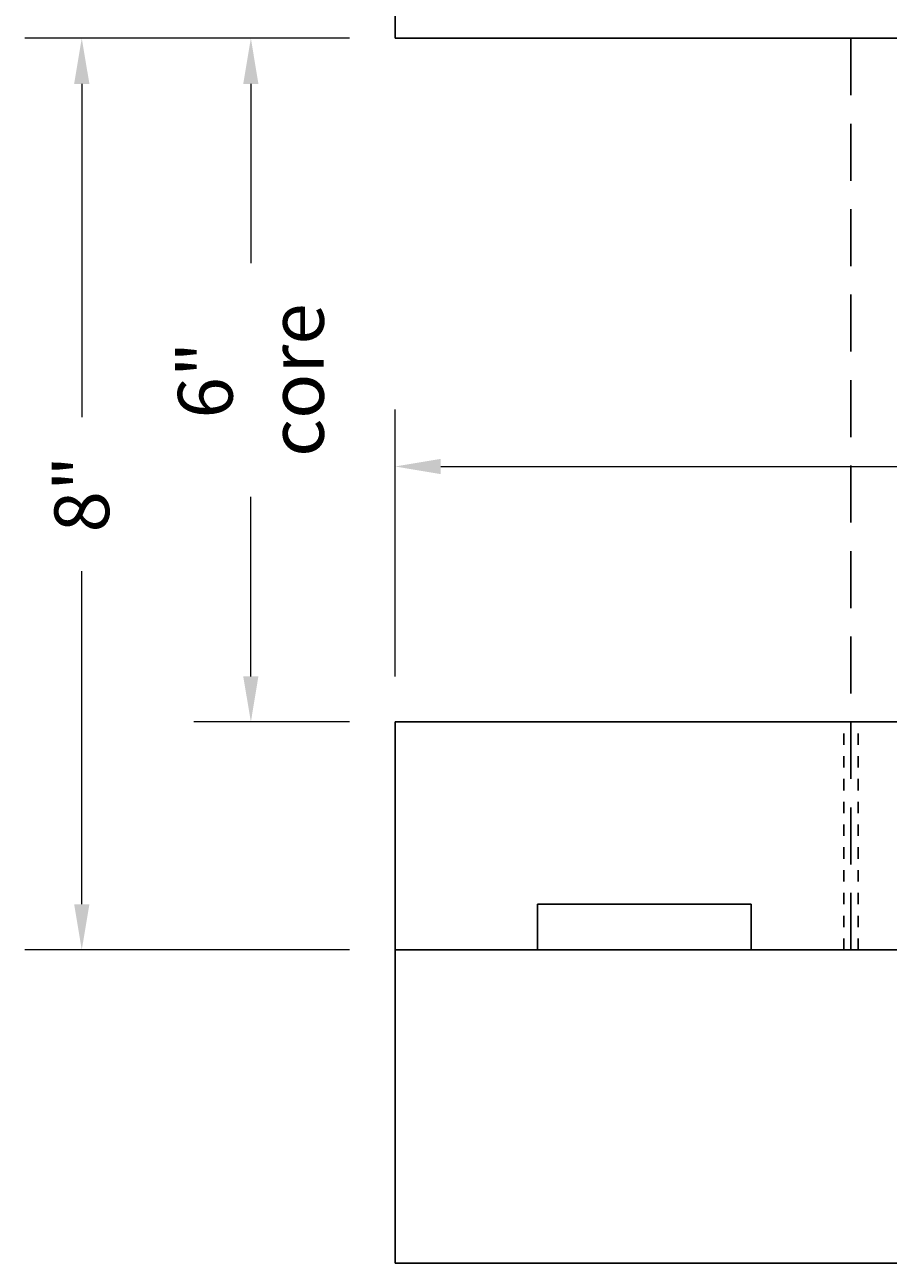
# Model space of a CAD drawing. Units: inches. Extents: x 2506.6 to 2542, y 1619.9 to 1660.3.
# Drawn here: x 2506.6 to 2514.2, y 1619.9 to 1630.8 of the extents above; entities that cross this region are included whole.
import ezdxf

# ---------------------------------------------------------------- set-up
doc = ezdxf.new("R2010")
doc.units = ezdxf.units.IN
doc.header["$MEASUREMENT"] = 0
doc.linetypes.add('HIDDEN', pattern=[0.375, 0.25, -0.125])
doc.linetypes.add('HIDDENX2', pattern=[0.75, 0.5, -0.25])
for name, color, linetype in [('Block', 7, 'Continuous'), ('Dim', 7, 'Continuous'), ('Web', 6, 'HIDDENX2')]:
    doc.layers.add(name, color=color, linetype=linetype)
doc.styles.add('Logix', font='arial.ttf', dxfattribs={"height": 0.12})
doc.dimstyles.new('LOGIX Imp Engineering', dxfattribs={"dimtxt": 0.0625, "dimasz": 0.1, "dimexe": 0.125, "dimexo": 0.1, "dimgap": 0.1, "dimtad": 0, "dimtoh": 1, "dimdec": 0, "dimzin": 0, "dimdsep": 46, "dimlunit": 3, "dimtxsty": 'Logix', "dimcen": 0.1, "dimadec": 0, "dimazin": 0, "dimtfac": 1, "dimtdec": 0, "dimtofl": 0, "dimtmove": 1, "dimatfit": 0, "dimfxl": 1, "dimtolj": 1, "dimtzin": 0, "dimlwd": 0, "dimlwe": 0, "dimarcsym": 0})

# ---------------------------------------------------------------- blocks, each defined once
blk = doc.blocks.new('*D218')
at = {"layer": 'Defpoints', "color": 0, "transparency": 16777216}
for p in [(2537.184, 1626.886), (2509.897, 1624.644), (2537.184, 1624.644)]:
    blk.add_point(p, dxfattribs=at)
at = {"layer": 'Dim', "color": 0, "linetype": 'Continuous', "lineweight": 0, "transparency": 16777216}
for p, q in [((2509.897, 1625.044), (2509.897, 1627.386)), ((2537.184, 1625.044), (2537.184, 1627.386)), ((2510.297, 1626.886), (2522.498, 1626.886)), ((2536.784, 1626.886), (2524.583, 1626.886))]:
    blk.add_line(p, q, dxfattribs=at)
at = {"layer": 'Dim', "color": 0, "transparency": 16777216}
for points in [[(2510.297, 1626.953), (2510.297, 1626.819), (2509.897, 1626.886)], [(2536.784, 1626.953), (2536.784, 1626.819), (2537.184, 1626.886)]]:
    blk.add_solid(points, dxfattribs=at)
at = {"layer": 'Dim', "color": 0, "transparency": 16777216, "insert": (2523.54, 1626.886), "char_height": 0.48, "attachment_point": 5, "style": 'Logix'}
blk.add_mtext('\\A1;2\'-3"', dxfattribs=at)
blk = doc.blocks.new('*D226')
at = {"layer": 'Defpoints', "color": 0, "transparency": 16777216}
for p in [(2508.631, 1630.644), (2509.897, 1630.644), (2509.897, 1624.644)]:
    blk.add_point(p, dxfattribs=at)
at = {"layer": 'Dim', "color": 0, "linetype": 'Continuous', "lineweight": 0, "transparency": 16777216}
for p, q in [((2509.497, 1630.644), (2508.131, 1630.644)), ((2508.631, 1630.244), (2508.631, 1628.669)), ((2508.631, 1625.044), (2508.631, 1626.619)), ((2509.497, 1624.644), (2508.131, 1624.644))]:
    blk.add_line(p, q, dxfattribs=at)
at = {"layer": 'Dim', "color": 0, "transparency": 16777216}
for points in [[(2508.564, 1630.244), (2508.697, 1630.244), (2508.631, 1630.644)], [(2508.564, 1625.044), (2508.697, 1625.044), (2508.631, 1624.644)]]:
    blk.add_solid(points, dxfattribs=at)
at = {"layer": 'Dim', "color": 0, "transparency": 16777216, "insert": (2508.631, 1627.644), "char_height": 0.48, "attachment_point": 5, "rotation": 90, "style": 'Logix'}
blk.add_mtext('\\A1;6"\\Pcore', dxfattribs=at)
blk = doc.blocks.new('*D227')
at = {"layer": 'Defpoints', "color": 0, "transparency": 16777216}
for p in [(2507.147, 1630.644), (2509.897, 1630.644), (2509.897, 1622.644)]:
    blk.add_point(p, dxfattribs=at)
at = {"layer": 'Dim', "color": 0, "linetype": 'Continuous', "lineweight": 0, "transparency": 16777216}
for p, q in [((2509.497, 1630.644), (2506.647, 1630.644)), ((2507.147, 1630.244), (2507.147, 1627.32)), ((2507.147, 1623.044), (2507.147, 1625.968)), ((2509.497, 1622.644), (2506.647, 1622.644))]:
    blk.add_line(p, q, dxfattribs=at)
at = {"layer": 'Dim', "color": 0, "transparency": 16777216}
for points in [[(2507.08, 1630.244), (2507.214, 1630.244), (2507.147, 1630.644)], [(2507.08, 1623.044), (2507.214, 1623.044), (2507.147, 1622.644)]]:
    blk.add_solid(points, dxfattribs=at)
at = {"layer": 'Dim', "color": 0, "transparency": 16777216, "insert": (2507.147, 1626.644), "char_height": 0.48, "attachment_point": 5, "rotation": 90, "style": 'Logix'}
blk.add_mtext('\\A1;8"', dxfattribs=at)

msp = doc.modelspace()

# ---------------------------------------------------------------- linework, layer by layer
at = {"layer": 'Block'}
for p, q in [((2509.897, 1633.394), (2509.897, 1630.644)), ((2509.897, 1622.644), (2509.897, 1624.644)), ((2509.897, 1624.644), (2537.184, 1624.644)), ((2513.022, 1623.044), (2511.147, 1623.044)), ((2511.147, 1622.644), (2511.147, 1623.044)), ((2513.022, 1622.644), (2513.022, 1623.044)), ((2509.897, 1622.644), (2509.897, 1619.894)), ((2513.835, 1622.644), (2509.897, 1622.644)), ((2513.835, 1622.644), (2513.96, 1622.644)), ((2521.835, 1622.644), (2513.96, 1622.644))]:
    msp.add_line(p, q, dxfattribs=at)
at = {"layer": 'Block', "linetype": 'HIDDEN', "ltscale": 0.1}
for p, q in [((2513.835, 1622.644), (2513.835, 1624.644)), ((2513.96, 1622.644), (2513.96, 1624.644))]:
    msp.add_line(p, q, dxfattribs=at)
at = {"layer": 'Block'}
msp.add_lwpolyline([(2509.897, 1619.894), (2542.022, 1619.894), (2542.022, 1636.019)], dxfattribs=at)
for points in [[(2509.897, 1622.644), (2536.272, 1622.644, 0.414214), (2539.272, 1625.644), (2539.272, 1636.019)], [(2509.897, 1630.644), (2530.272, 1630.644, 0.414214), (2531.272, 1631.644), (2531.272, 1636.019)]]:
    msp.add_lwpolyline(points, format="xyb", dxfattribs=at)
at = {"layer": 'Web'}
msp.add_line((2513.897, 1622.644), (2513.897, 1630.644), dxfattribs=at)

# ---------------------------------------------------------------- dimensions: what is measured, and where the dimension line sits
at = {"layer": 'Dim'}
dim = msp.add_linear_dim(base=(2507.147, 1630.644), p1=(2509.897, 1622.644), p2=(2509.897, 1630.644), angle=90, dimstyle='LOGIX Imp Engineering', override={"dimpost": '\\X'}, dxfattribs=at)
dim.commit()
dim.dimension.update_dxf_attribs({"geometry": '*D227', "text_midpoint": (2507.147, 1626.644)})
dim = msp.add_linear_dim(base=(2508.631, 1630.644), p1=(2509.897, 1624.644), p2=(2509.897, 1630.644), angle=90, text='6"\\Pcore', dimstyle='LOGIX Imp Engineering', override={"dimpost": '\\X'}, dxfattribs=at)
dim.commit()
dim.dimension.update_dxf_attribs({"geometry": '*D226', "text_midpoint": (2508.631, 1627.644)})
dim = msp.add_linear_dim(base=(2537.184, 1626.886), p1=(2509.897, 1624.644), p2=(2537.184, 1624.644), dimstyle='LOGIX Imp Engineering', override={"dimpost": '\\X'}, dxfattribs=at)
dim.commit()
dim.dimension.update_dxf_attribs({"geometry": '*D218', "text_midpoint": (2523.54, 1626.886)})

doc.saveas('drawing.dxf')
